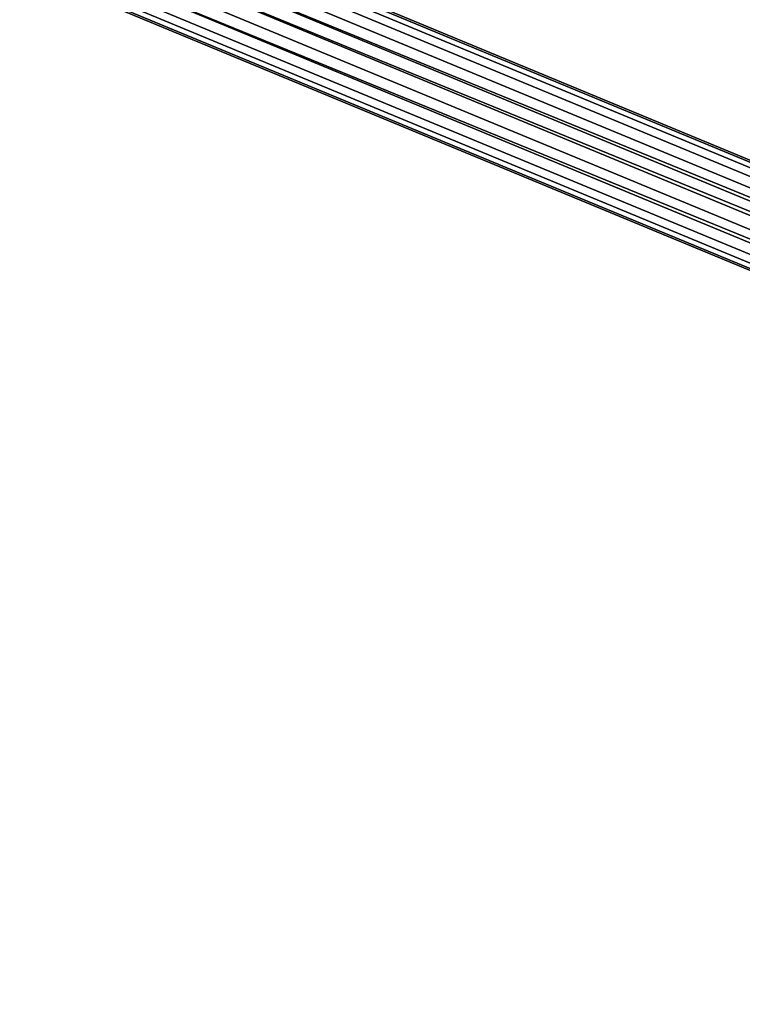
# Model space of a CAD drawing. Extents: x -2255 to -1841, y -1507 to -1092.
# Drawn here: x -2135 to -2123, y -1467 to -1450 of the extents above; entities that cross this region are included whole.
import ezdxf

# ---------------------------------------------------------------- set-up
doc = ezdxf.new("R2010")
doc.units = 0
doc.header["$MEASUREMENT"] = 0
doc.linetypes.add('SOLIDLINE', pattern=[0])
doc.layers.add('Rot_4_pytha16', color=27, linetype='SOLIDLINE')

msp = doc.modelspace()

# ---------------------------------------------------------------- linework, layer by layer
at = {"layer": 'Rot_4_pytha16'}
for points in [[(-2133.922, -1448.144, 49.233), (-2133.965, -1448.218, 49.438), (-2092.549, -1465.373, 49.438), (-2092.527, -1465.29, 49.233)], [(-2133.965, -1448.218, 48.588), (-2133.922, -1448.144, 48.793), (-2092.527, -1465.29, 48.793), (-2092.549, -1465.373, 48.588)], [(-2133.908, -1448.118, 49.013), (-2133.922, -1448.144, 49.233), (-2092.527, -1465.29, 49.233), (-2092.519, -1465.262, 49.013)], [(-2133.922, -1448.144, 48.793), (-2133.908, -1448.118, 49.013), (-2092.519, -1465.262, 49.013), (-2092.527, -1465.29, 48.793)], [(-2134.033, -1448.336, 49.614), (-2134.122, -1448.489, 49.749), (-2092.63, -1465.676, 49.749), (-2092.584, -1465.504, 49.614)], [(-2134.122, -1448.489, 48.277), (-2134.033, -1448.336, 48.412), (-2092.584, -1465.504, 48.412), (-2092.63, -1465.676, 48.277)], [(-2133.965, -1448.218, 49.438), (-2134.033, -1448.336, 49.614), (-2092.584, -1465.504, 49.614), (-2092.549, -1465.373, 49.438)], [(-2134.033, -1448.336, 48.412), (-2133.965, -1448.218, 48.588), (-2092.549, -1465.373, 48.588), (-2092.584, -1465.504, 48.412)], [(-2134.225, -1448.669, 49.834), (-2092.63, -1465.676, 49.749), (-2134.122, -1448.489, 49.749)], [(-2134.225, -1448.669, 48.192), (-2134.122, -1448.489, 48.277), (-2092.63, -1465.676, 48.277), (-2092.684, -1465.876, 48.192)], [(-2134.336, -1448.861, 49.863), (-2092.684, -1465.876, 49.834), (-2134.225, -1448.669, 49.834)], [(-2134.336, -1448.861, 48.163), (-2134.225, -1448.669, 48.192), (-2092.684, -1465.876, 48.192), (-2092.741, -1466.09, 48.163)], [(-2134.225, -1448.669, 49.834), (-2092.684, -1465.876, 49.834), (-2092.63, -1465.676, 49.749)], [(-2134.336, -1448.861, 49.863), (-2134.447, -1449.053, 49.834), (-2092.799, -1466.304, 49.834), (-2092.741, -1466.09, 49.863)], [(-2134.447, -1449.053, 48.192), (-2134.336, -1448.861, 48.163), (-2092.741, -1466.09, 48.163), (-2092.799, -1466.304, 48.192)], [(-2134.336, -1448.861, 49.863), (-2092.741, -1466.09, 49.863), (-2092.684, -1465.876, 49.834)], [(-2134.551, -1449.232, 49.749), (-2092.799, -1466.304, 49.834), (-2134.447, -1449.053, 49.834)], [(-2134.551, -1449.232, 48.277), (-2134.447, -1449.053, 48.192), (-2092.799, -1466.304, 48.192), (-2092.852, -1466.504, 48.277)], [(-2134.551, -1449.232, 49.749), (-2134.639, -1449.386, 49.614), (-2092.898, -1466.675, 49.614), (-2092.852, -1466.504, 49.749)], [(-2134.639, -1449.386, 48.412), (-2134.551, -1449.232, 48.277), (-2092.852, -1466.504, 48.277), (-2092.898, -1466.675, 48.412)], [(-2134.551, -1449.232, 49.749), (-2092.852, -1466.504, 49.749), (-2092.799, -1466.304, 49.834)], [(-2134.639, -1449.386, 49.614), (-2134.708, -1449.504, 49.438), (-2092.934, -1466.807, 49.438), (-2092.898, -1466.675, 49.614)], [(-2134.708, -1449.504, 48.588), (-2134.639, -1449.386, 48.412), (-2092.898, -1466.675, 48.412), (-2092.934, -1466.807, 48.588)], [(-2134.765, -1449.603, 49.013), (-2134.75, -1449.578, 48.793), (-2092.956, -1466.89, 48.793), (-2092.963, -1466.918, 49.013)], [(-2134.75, -1449.578, 49.233), (-2134.765, -1449.603, 49.013), (-2092.963, -1466.918, 49.013), (-2092.956, -1466.89, 49.233)], [(-2134.708, -1449.504, 49.438), (-2134.75, -1449.578, 49.233), (-2092.956, -1466.89, 49.233), (-2092.934, -1466.807, 49.438)], [(-2134.75, -1449.578, 48.793), (-2134.708, -1449.504, 48.588), (-2092.934, -1466.807, 48.588), (-2092.956, -1466.89, 48.793)]]:
    msp.add_3dface(points, dxfattribs=at)

doc.saveas('drawing.dxf')
